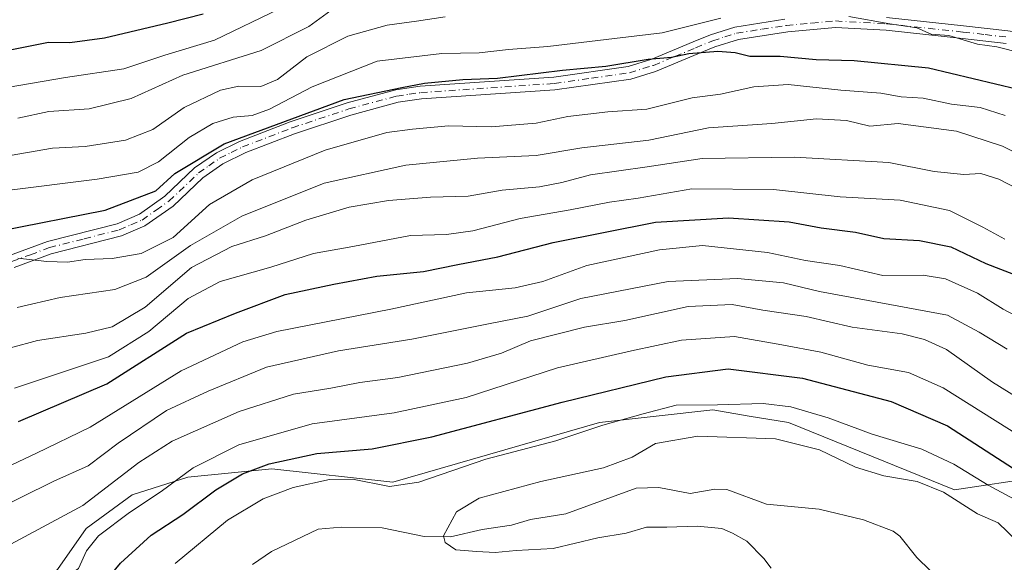
# Model space of a CAD drawing. Units: metres. Extents: x 603267 to 606698, y 4780111 to 4782477.
# Drawn here: x 606178 to 606370, y 4781236 to 4781342 of the extents above; entities that cross this region are included whole.
import ezdxf

# ---------------------------------------------------------------- set-up
doc = ezdxf.new("R2010")
doc.units = ezdxf.units.M
doc.header["$MEASUREMENT"] = 0
doc.linetypes.add('DGN Style 4', pattern=[2.638475, 1.318413, -0.659207, 0.001648, -0.659207])
for name, color, linetype, lineweight in [('Arbolado forestal CxS', 92, 'Continuous', 0), ('Camino Cxs', 7, 'Continuous', 0), ('Camino eje', 30, 'DGN Style 4', 13), ('Corriente natural lineal', 142, 'Continuous', 13), ('Curva de nivel maestra', 30, 'Continuous', 30), ('Curva de nivel normal', 30, 'Continuous', 0)]:
    doc.layers.add(name, color=color, linetype=linetype, lineweight=lineweight)

msp = doc.modelspace()

# ---------------------------------------------------------------- linework, layer by layer
at = {"layer": 'Arbolado forestal CxS', "color": 92, "linetype": 'Continuous', "lineweight": 0}
for points in [[(606485.9209, 4781170.9189, 192.6987), (606467.8973, 4781189.7507, 196.7463), (606449.0533, 4781197.9377, 195.0128), (606437.5839, 4781209.4007, 198.2858), (606431.0287, 4781222.5017, 202.7103), (606412.1849, 4781244.6071, 207.3442), (606399.0767, 4781254.4327, 211.6462), (606387.6071, 4781256.8885, 209.2382), (606376.9575, 4781252.7953, 201.2583), (606360.5719, 4781250.3393, 191.5821), (606328.2041, 4781263.4389, 193.773), (606320.5233, 4781264.7187, 193.9901), (606313.4573, 4781265.8961, 195.0815), (606291.3381, 4781263.4391, 197.7455), (606251.0265, 4781251.7945, 195.7548), (606227.4375, 4781254.4335, 201.46), (606211.0517, 4781252.7959, 205.9503), (606200.2341, 4781249.3391, 208.8491), (606191.2227, 4781242.7889, 209.1331), (606185.6559, 4781234.7831, 205.8742), (606169.2725, 4781222.5027, 203.1047)], [(606169.2725, 4781222.5027, 203.1047), (606185.6559, 4781234.7831, 205.8742), (606191.2227, 4781242.7889, 209.1331), (606200.2341, 4781249.3391, 208.8491), (606211.0517, 4781252.7959, 205.9503), (606227.4375, 4781254.4335, 201.46), (606251.0265, 4781251.7945, 195.7548), (606291.3381, 4781263.4391, 197.7455), (606313.4573, 4781265.8961, 195.0815), (606320.5233, 4781264.7187, 193.9901), (606328.2041, 4781263.4389, 193.773), (606360.5719, 4781250.3393, 191.5821), (606376.9575, 4781252.7953, 201.2583), (606387.6071, 4781256.8885, 209.2382), (606399.0767, 4781254.4327, 211.6462), (606412.1849, 4781244.6071, 207.3442), (606431.0287, 4781222.5017, 202.7103), (606437.5839, 4781209.4007, 198.2858), (606449.0533, 4781197.9377, 195.0128), (606467.8973, 4781189.7507, 196.7463), (606485.9209, 4781170.9189, 192.6987)], [(606169.2725, 4781222.5027, 203.1047), (606185.6559, 4781234.7831, 205.8742), (606191.2227, 4781242.7889, 209.1331), (606200.2341, 4781249.3391, 208.8491), (606211.0517, 4781252.7959, 205.9503), (606227.4375, 4781254.4335, 201.46), (606251.0265, 4781251.7945, 195.7548), (606291.3381, 4781263.4391, 197.7455), (606313.4573, 4781265.8961, 195.0815), (606320.5233, 4781264.7187, 193.9901), (606328.2041, 4781263.4389, 193.773), (606360.5719, 4781250.3393, 191.5821), (606376.9575, 4781252.7953, 201.2583), (606387.6071, 4781256.8885, 209.2382), (606399.0767, 4781254.4327, 211.6462), (606412.1849, 4781244.6071, 207.3442), (606431.0287, 4781222.5017, 202.7103), (606437.5839, 4781209.4007, 198.2858), (606449.0533, 4781197.9377, 195.0128), (606467.8973, 4781189.7507, 196.7463), (606485.9209, 4781170.9189, 192.6987)], [(606169.2725, 4781222.5027, 203.1047), (606185.6559, 4781234.7831, 205.8742), (606191.2227, 4781242.7889, 209.1331), (606200.2341, 4781249.3391, 208.8491), (606211.0517, 4781252.7959, 205.9503), (606227.4375, 4781254.4335, 201.46), (606251.0265, 4781251.7945, 195.7548), (606291.3381, 4781263.4391, 197.7455), (606313.4573, 4781265.8961, 195.0815), (606320.5233, 4781264.7187, 193.9901), (606328.2041, 4781263.4389, 193.773), (606360.5719, 4781250.3393, 191.5821), (606376.9575, 4781252.7953, 201.2583), (606387.6071, 4781256.8885, 209.2382), (606399.0767, 4781254.4327, 211.6462), (606412.1849, 4781244.6071, 207.3442), (606431.0287, 4781222.5017, 202.7103), (606437.5839, 4781209.4007, 198.2858), (606449.0533, 4781197.9377, 195.0128), (606467.8973, 4781189.7507, 196.7463), (606485.9209, 4781170.9189, 192.6987)]]:
    msp.add_polyline3d(points, dxfattribs=at)
at = {"layer": 'Camino Cxs', "color": 7, "linetype": 'Continuous', "lineweight": 0}
for points in [[(606347.3101, 4781342.4601, 263.0587), (606362.3201, 4781340.8501, 273.6338), (606370.9501, 4781339.8601, 275.3462), (606381.5801, 4781338.4201, 274.0523), (606389.7401, 4781336.5901, 270.0824), (606394.5001, 4781335.1601, 270.3203), (606404.0301, 4781331.1601, 275.1345), (606408.6501, 4781329.9301, 276.992), (606413.5201, 4781329.0801, 278.558), (606432.7701, 4781328.0001, 280.6466), (606450.1201, 4781326.4901, 282.907), (606461.7001, 4781324.9801, 280.9675), (606470.4001, 4781323.0501, 278.3834), (606474.6701, 4781322.9901, 276.1905), (606476.9001, 4781324.0701, 275.2902), (606477.3055, 4781325.7555, 275.2586), (606472.6901, 4781334.5601, 279.0251), (606466.5701, 4781346.0001, 280.8978)], [(606347.3101, 4781342.4601, 263.0587), (606362.3201, 4781340.8501, 273.6338), (606370.9501, 4781339.8601, 275.3462), (606381.5801, 4781338.4201, 274.0523), (606389.7401, 4781336.5901, 270.0824), (606394.5001, 4781335.1601, 270.3203), (606404.0301, 4781331.1601, 275.1345), (606408.6501, 4781329.9301, 276.992), (606413.5201, 4781329.0801, 278.558), (606432.7701, 4781328.0001, 280.6466), (606450.1201, 4781326.4901, 282.907), (606461.7001, 4781324.9801, 280.9675), (606470.4001, 4781323.0501, 278.3834), (606474.6701, 4781322.9901, 276.1905), (606476.9001, 4781324.0701, 275.2902), (606477.3055, 4781325.7555, 275.2586), (606472.6901, 4781334.5601, 279.0251), (606466.5701, 4781346.0001, 280.8978)], [(606176.2801, 4781296.0101, 258.3321), (606183.7001, 4781298.7501, 255.0446), (606197.3001, 4781302.2201, 252.7422), (606201.6301, 4781304.1001, 251.9796), (606206.6001, 4781307.6101, 252.9544), (606212.3801, 4781313.1101, 257.3478), (606216.6401, 4781316.0701, 257.1399), (606221.1201, 4781318.2901, 256.5714), (606231.0101, 4781322.1101, 254.2828), (606242.1101, 4781325.8101, 256.9806), (606251.5901, 4781328.3501, 259.9156), (606256.3501, 4781329.0501, 258.2311), (606282.4001, 4781330.8101, 257.746), (606296.9201, 4781332.9001, 263.8714), (606301.5401, 4781334.3201, 260.4774), (606309.5601, 4781337.6801, 269.1127), (606312.9801, 4781339.0901, 270.1054), (606317.6901, 4781340.5801, 268.0743), (606327.4801, 4781342.1301, 275.1842)], [(606176.2801, 4781296.0101, 258.3321), (606183.7001, 4781298.7501, 255.0446), (606197.3001, 4781302.2201, 252.7422), (606201.6301, 4781304.1001, 251.9796), (606206.6001, 4781307.6101, 252.9544), (606212.3801, 4781313.1101, 257.3478), (606216.6401, 4781316.0701, 257.1399), (606221.1201, 4781318.2901, 256.5714), (606231.0101, 4781322.1101, 254.2828), (606242.1101, 4781325.8101, 256.9806), (606251.5901, 4781328.3501, 259.9156), (606256.3501, 4781329.0501, 258.2311), (606282.4001, 4781330.8101, 257.746), (606296.9201, 4781332.9001, 263.8714), (606301.5401, 4781334.3201, 260.4774), (606309.5601, 4781337.6801, 269.1127), (606312.9801, 4781339.0901, 270.1054), (606317.6901, 4781340.5801, 268.0743), (606327.4801, 4781342.1301, 275.1842)], [(606370.6401, 4781337.3701, 273.2483), (606362.1101, 4781338.3601, 271.2469), (606347.2301, 4781339.9601, 263.9701), (606337.3701, 4781340.5101, 264.8206), (606328.0401, 4781339.6801, 270.674), (606318.4201, 4781338.1801, 268.0146), (606313.8401, 4781336.7401, 269.8756), (606310.5201, 4781335.3701, 268.9072), (606302.2301, 4781331.9101, 256.9227), (606297.4501, 4781330.4401, 261.6634), (606282.6401, 4781328.3201, 259.2037), (606256.6101, 4781326.5601, 256.7506), (606252.0901, 4781325.9001, 258.5196), (606242.8301, 4781323.4201, 256.6562), (606231.8501, 4781319.7601, 253.7411), (606222.3901, 4781316.1101, 255.8757), (606217.9001, 4781313.9101, 256.5168), (606213.9601, 4781311.1601, 256.6724), (606208.1901, 4781305.6701, 252.0539), (606202.6701, 4781301.8001, 250.2761), (606198.1101, 4781299.8401, 252.6908), (606184.4401, 4781296.3601, 253.892), (606177.2301, 4781293.6901, 258.8992)], [(606370.6401, 4781337.3701, 273.2483), (606362.1101, 4781338.3601, 271.2469), (606347.2301, 4781339.9601, 263.9701), (606337.3701, 4781340.5101, 264.8206), (606328.0401, 4781339.6801, 270.674), (606318.4201, 4781338.1801, 268.0146), (606313.8401, 4781336.7401, 269.8756), (606310.5201, 4781335.3701, 268.9072), (606302.2301, 4781331.9101, 256.9227), (606297.4501, 4781330.4401, 261.6634), (606282.6401, 4781328.3201, 259.2037), (606256.6101, 4781326.5601, 256.7506), (606252.0901, 4781325.9001, 258.5196), (606242.8301, 4781323.4201, 256.6562), (606231.8501, 4781319.7601, 253.7411), (606222.3901, 4781316.1101, 255.8757), (606217.9001, 4781313.9101, 256.5168), (606213.9601, 4781311.1601, 256.6724), (606208.1901, 4781305.6701, 252.0539), (606202.6701, 4781301.8001, 250.2761), (606198.1101, 4781299.8401, 252.6908), (606184.4401, 4781296.3601, 253.892), (606177.2301, 4781293.6901, 258.8992)]]:
    msp.add_polyline3d(points, dxfattribs=at)
at = {"layer": 'Camino eje', "color": 30, "linetype": 'DGN Style 4', "lineweight": 13}
msp.add_polyline3d([(606176.7551, 4781294.8501, 258.5374), (606180.3601, 4781296.1851, 254.9767), (606184.0701, 4781297.5551, 253.254), (606190.8701, 4781299.2901, 254.9544), (606197.7051, 4781301.0301, 252.6644), (606199.9851, 4781302.0101, 251.422), (606202.1501, 4781302.9501, 250.6036), (606204.9101, 4781304.8851, 251.5978), (606207.3951, 4781306.6401, 252.0333), (606213.1701, 4781312.1351, 256.6443), (606215.1401, 4781313.5101, 257.0794), (606217.2701, 4781314.9901, 256.6089), (606219.5101, 4781316.1001, 256.2201), (606221.7551, 4781317.2001, 255.5992), (606231.4301, 4781320.9351, 253.9553), (606242.4701, 4781324.6151, 256.7647), (606251.8401, 4781327.1251, 258.7248), (606254.2201, 4781327.4751, 257.5077), (606256.4801, 4781327.8051, 256.6947), (606282.5201, 4781329.5651, 258.4135), (606289.7801, 4781330.6101, 261.6058), (606297.1851, 4781331.6701, 262.7223), (606301.8851, 4781333.1151, 258.2176), (606306.0301, 4781334.8451, 264.6829), (606310.0401, 4781336.5251, 268.9907), (606313.4101, 4781337.9151, 270.0667), (606315.7651, 4781338.6601, 269.0337), (606318.0551, 4781339.3801, 268.0823), (606322.9501, 4781340.1551, 267.4058), (606327.7601, 4781340.9051, 272.9092), (606332.6901, 4781341.3501, 269.5231), (606337.3551, 4781341.7651, 264.3552), (606347.2701, 4781341.2101, 263.514), (606362.2151, 4781339.6051, 272.4171), (606366.5301, 4781339.1101, 273.4649), (606370.7951, 4781338.6151, 274.321)], dxfattribs=at)
at = {"layer": 'Corriente natural lineal', "color": 142, "linetype": 'Continuous', "lineweight": 13}
msp.add_polyline3d([(606223.6737, 4781235.7854, 191.9038), (606227.3967, 4781238.3258, 191.7533), (606236.4823, 4781242.6351, 190.7735), (606240.9876, 4781243.0654, 190.4847), (606248.952, 4781242.9358, 190.0032), (606257.1179, 4781241.239, 189.7078), (606262.259, 4781241.153, 189.3047), (606268.4793, 4781242.608, 188.8138), (606274.1475, 4781243.4353, 188.7209), (606277.8665, 4781244.5135, 188.8473), (606284.7499, 4781245.6118, 188.3019), (606298.4858, 4781250.6574, 187.7144), (606302.899, 4781250.7654, 187.2474), (606309.0039, 4781249.6087, 186.918), (606313.8042, 4781250.4238, 186.7793), (606316.1728, 4781250.3639, 186.8059), (606323.8725, 4781247.5469, 186.2575), (606334.1511, 4781246.5549, 186.0345), (606342.8043, 4781244.4885, 185.986), (606348.5815, 4781242.2729, 185.2741), (606349.889, 4781241.2618, 185.2107), (606353.1967, 4781237.1249, 184.6812), (606355.8168, 4781234.5847, 184.8398)], dxfattribs=at)
at = {"layer": 'Curva de nivel maestra', "color": 30, "linetype": 'Continuous', "lineweight": 30, "flags": 128}
for points, elevation in [([(606214.04, 4781343.1201), (606207.16, 4781341.3101), (606194.79, 4781338.4001), (606188.08, 4781337.5001), (606183.91, 4781337.5901), (606176.12, 4781335.9901)], 275), ([(606174.45, 4781300.8601), (606194.98, 4781304.8701), (606204.82, 4781308.6201), (606208.55, 4781312.0101), (606218.18, 4781317.8301), (606241.58, 4781326.4301), (606252.78, 4781328.7901), (606257.2, 4781329.6501), (606264.69, 4781330.3701), (606271.47, 4781330.6401), (606284.13, 4781332.1701), (606292.57, 4781332.9601), (606300.85, 4781334.3501), (606305.36, 4781334.6801), (606308.72, 4781335.4101), (606314.38, 4781335.8701), (606317.76, 4781335.5901), (606320.64, 4781334.9301), (606326.54, 4781334.9301), (606333.56, 4781334.2501), (606340.99, 4781334.0701), (606355.49, 4781332.6201), (606372.89, 4781328.4701)], 250), ([(606178.03, 4781263.6701), (606195.3, 4781270.9901), (606210.8, 4781280.9001), (606220.33, 4781284.8101), (606230.04, 4781288.4001), (606239.52, 4781290.4201), (606247.9, 4781292.0201), (606257.03, 4781292.9001), (606263.74, 4781294.2801), (606271.48, 4781295.7501), (606282.31, 4781298.5801), (606302.23, 4781302.5601), (606316.51, 4781303.3901), (606328.28, 4781302.5801), (606334.53, 4781301.4101), (606341.27, 4781300.5501), (606346.79, 4781299.3401), (606353.74, 4781298.9501), (606359.86, 4781297.7401), (606366.68, 4781294.4401), (606373.19, 4781291.9401)], 225), ([(606173.44, 4781221.2001), (606181.6, 4781224.5101), (606188.63, 4781226.7801), (606192.73, 4781229.7101), (606197.96, 4781236.0101), (606203.91, 4781241.5101), (606210.06, 4781245.5301), (606216.5, 4781250.3001), (606221.72, 4781253.4201), (606226.91, 4781255.3901), (606236.24, 4781257.3801), (606247.01, 4781258.3201), (606258.67, 4781260.6601), (606284.03, 4781267.4401), (606304.28, 4781272.3701), (606316.4, 4781273.9301), (606330.92, 4781272.1001), (606348.19, 4781267.5701), (606359.19, 4781262.7801), (606373.12, 4781253.7701)], 200)]:
    msp.add_lwpolyline(points, dxfattribs=dict(at, elevation=elevation))
at = {"layer": 'Curva de nivel normal', "color": 30, "linetype": 'Continuous', "lineweight": 0, "flags": 128}
for points, elevation in [([(606177.94, 4781322.79), (606183.97, 4781324.08), (606191.85, 4781324.63), (606199.99, 4781326.66), (606210.1, 4781331.18), (606225.37, 4781336.01), (606234.64, 4781340.71), (606241.12, 4781345.34)], 265), ([(606176.26, 4781328.84), (606187.24, 4781330.72), (606198.58, 4781332.43), (606206.58, 4781335.09), (606216.24, 4781338.05), (606228.91, 4781344.14)], 270), ([(606174.96, 4781315.26), (606184.71, 4781316.94), (606191.04, 4781317.29), (606198.94, 4781318.51), (606204.24, 4781320.61), (606210.35, 4781324.9), (606217.42, 4781328.24), (606221, 4781329.08), (606225.32, 4781328.96), (606228.58, 4781330.34), (606234.3, 4781334.76), (606242.24, 4781338.8), (606249.96, 4781340.96), (606255.65, 4781341.7), (606261.23, 4781342.57)], 260), ([(606175.29, 4781308.63), (606193.42, 4781310.93), (606201.4, 4781312.26), (606205.35, 4781314.29), (606211.35, 4781319.05), (606215.91, 4781321.78), (606219.91, 4781323), (606223.58, 4781323.31), (606227.02, 4781324.57), (606235.34, 4781328.94), (606248.01, 4781333.9), (606260.57, 4781335.45), (606267.84, 4781335.58), (606273.58, 4781336.21), (606281.23, 4781336.76), (606294.26, 4781338.38), (606303.54, 4781339.44), (606314.97, 4781342.33)], 255), ([(606339.97, 4781342.67), (606347.91, 4781341.18), (606353.22, 4781340.44), (606355.99, 4781339.2), (606359.42, 4781338.96), (606365.06, 4781337.27), (606368.78, 4781336.72), (606373.66, 4781335.49)], 255), ([(606177.95, 4781295.48), (606183.55, 4781294.83), (606187.59, 4781294.74), (606191.08, 4781295.27), (606196.34, 4781295.43), (606201.99, 4781296.42), (606208.18, 4781299.56), (606215.32, 4781305.98), (606223.58, 4781310.78), (606237.82, 4781316.58), (606249.88, 4781320.03), (606254.88, 4781320.68), (606261.9, 4781321.31), (606270.24, 4781321.09), (606278.98, 4781321.84), (606285.14, 4781323.16), (606292.98, 4781324.04), (606300.59, 4781324.57), (606309.37, 4781326.76), (606314.89, 4781327.49), (606321.45, 4781328.93), (606328.11, 4781329.38), (606338.4, 4781328.27), (606346.15, 4781327.68), (606350.12, 4781326.95), (606354.44, 4781326.71), (606359.94, 4781325.52), (606365.56, 4781324.88), (606370.4, 4781323.33)], 245), ([(606177.78, 4781285.9), (606186.15, 4781287.82), (606196.86, 4781289.4), (606202.97, 4781291.83), (606211.56, 4781298), (606221.6, 4781303.68), (606237.66, 4781310.11), (606253.59, 4781313.64), (606267.57, 4781315.01), (606278.97, 4781315.54), (606287.86, 4781317.03), (606300.97, 4781318.54), (606312.56, 4781320.9), (606324.92, 4781321.79), (606333.65, 4781322.66), (606339.5, 4781322.37), (606344.06, 4781321.28), (606349.57, 4781321.76), (606360.93, 4781320.27), (606369.9, 4781317.35), (606380.91, 4781311.81)], 240), ([(606376.49, 4781307.16), (606369.21, 4781310.89), (606365.71, 4781311.99), (606362.39, 4781311.84), (606356.58, 4781312.43), (606347.72, 4781314.15), (606329.34, 4781315.22), (606311.35, 4781314.96), (606300.65, 4781313.31), (606289.57, 4781311.76), (606284, 4781310.24), (606279.65, 4781309.44), (606272.34, 4781308.8), (606265.7, 4781307.62), (606258.41, 4781307.38), (606250.19, 4781306.78), (606242.54, 4781305.47), (606234.07, 4781302.92), (606226.24, 4781299.84), (606219.63, 4781297.77), (606211.81, 4781293.66), (606202.77, 4781285.93), (606196.29, 4781282.1), (606191.2, 4781280.89), (606181.76, 4781279.44), (606160.66, 4781273.73)], 235), ([(606177.29, 4781270.15), (606195.61, 4781276.24), (606203.49, 4781281.23), (606211.16, 4781287.62), (606217.34, 4781290.98), (606227.27, 4781293.77), (606235.58, 4781296.42), (606243.21, 4781297.78), (606254.46, 4781299.94), (606261.47, 4781300.09), (606266.63, 4781300.82), (606275.85, 4781303.24), (606285.63, 4781304.96), (606293.25, 4781306.45), (606298.9, 4781307.24), (606309.3, 4781309.06), (606325.24, 4781308.93), (606338.27, 4781307.48), (606349.92, 4781306.8), (606359.6, 4781304.81), (606366.04, 4781301.58), (606370.33, 4781299.18)], 230), ([(606171.91, 4781252.95), (606181.58, 4781257.5), (606192.01, 4781262.54), (606209.78, 4781273.56), (606221.81, 4781279.17), (606228.41, 4781281.18), (606250.63, 4781285.59), (606265.38, 4781288.76), (606274.86, 4781289.72), (606280.28, 4781290.96), (606288.86, 4781294.06), (606303.01, 4781297.12), (606311.44, 4781297.97), (606324.09, 4781296.64), (606331.47, 4781295.02), (606338.21, 4781294.09), (606346.55, 4781292.1), (606354.42, 4781292.16), (606358.76, 4781291.48), (606365, 4781288.68), (606370.04, 4781285.55), (606375.94, 4781282.42)], 220), ([(606172.16, 4781245.69), (606184.91, 4781252), (606191.64, 4781255), (606197.48, 4781259.4), (606206.94, 4781265.8), (606215.02, 4781269.56), (606226.42, 4781274.28), (606240.47, 4781277.42), (606254.71, 4781279.68), (606269.69, 4781282.7), (606277.38, 4781284.18), (606287.69, 4781287.67), (606304.73, 4781290.98), (606318.22, 4781291.57), (606327.18, 4781290.72), (606334.21, 4781289.02), (606359.18, 4781284.36), (606365.37, 4781281.09), (606370.81, 4781277.76)], 215), ([(606175.73, 4781239.29), (606190.62, 4781247.26), (606201.51, 4781255.64), (606208.02, 4781259.84), (606221.06, 4781265.58), (606231.68, 4781268.98), (606238.92, 4781270.12), (606244.61, 4781271.28), (606252.03, 4781272.23), (606265.57, 4781275), (606272.23, 4781276.97), (606277.9, 4781279.36), (606288.41, 4781282.04), (606296.25, 4781283.34), (606308.6, 4781286.09), (606317.22, 4781286.46), (606323.2, 4781285.35), (606331.64, 4781284.11), (606340.56, 4781282.02), (606350.34, 4781280.76), (606354.71, 4781279.62), (606359.01, 4781277.67), (606367.97, 4781271.3), (606378.73, 4781264.63)], 210), ([(606174.88, 4781228.96), (606185.46, 4781231.96), (606189.74, 4781235), (606191.32, 4781238.45), (606193.66, 4781241.36), (606199.71, 4781245.93), (606205.87, 4781250), (606212.08, 4781254.64), (606221.03, 4781259.08), (606235.28, 4781263.18), (606251.32, 4781265.31), (606265.32, 4781268.35), (606283.11, 4781274.11), (606297.56, 4781277.43), (606307.31, 4781279.52), (606317.66, 4781280.21), (606326.9, 4781278.6), (606334.48, 4781277.18), (606343.65, 4781274.65), (606351.59, 4781273.22), (606358.32, 4781270.2), (606373.56, 4781260.69)], 205), ([(606372.19, 4781248.48), (606367.1, 4781251.22), (606360.42, 4781255.36), (606354.15, 4781258.27), (606344.46, 4781261.21), (606335.89, 4781264.38), (606328.65, 4781266.54), (606323.26, 4781267.14), (606314.32, 4781266.92), (606306.3, 4781266.82), (606299.83, 4781265.17), (606291.96, 4781262.91), (606282.8, 4781259.86), (606269.15, 4781256.3), (606256.09, 4781251.8), (606250.4, 4781250.96), (606243.18, 4781252.38), (606238.67, 4781252.36), (606231.62, 4781250.75), (606225.78, 4781248.6), (606218.77, 4781244.38), (606208.62, 4781235.93)], 195), ([(606324.83, 4781235.02), (606323.36, 4781236.9), (606320.08, 4781240.31), (606317.27, 4781241.84), (606315.18, 4781242.77), (606310.36, 4781243.26), (606304.47, 4781243.02), (606300.51, 4781243.06), (606296.5, 4781241.84), (606291.02, 4781240.98), (606282.32, 4781238.85), (606275.1, 4781238.52), (606270.96, 4781238.09), (606267.41, 4781238.29), (606263.35, 4781238.61), (606261.21, 4781240.07), (606260.92, 4781241.33), (606263.46, 4781246.04), (606267.88, 4781248.73), (606279.89, 4781251.92), (606292.14, 4781254.61), (606297.7, 4781256.72), (606302.25, 4781259.35), (606310.48, 4781260.79), (606325.62, 4781260.29), (606334.22, 4781258.15), (606341.27, 4781254.77), (606346.74, 4781253.08), (606353.24, 4781251.95), (606358.43, 4781249.86), (606365.06, 4781245.62), (606369.03, 4781243.92), (606372.74, 4781240.29)], 190)]:
    msp.add_lwpolyline(points, dxfattribs=dict(at, elevation=elevation))

doc.saveas('drawing.dxf')
